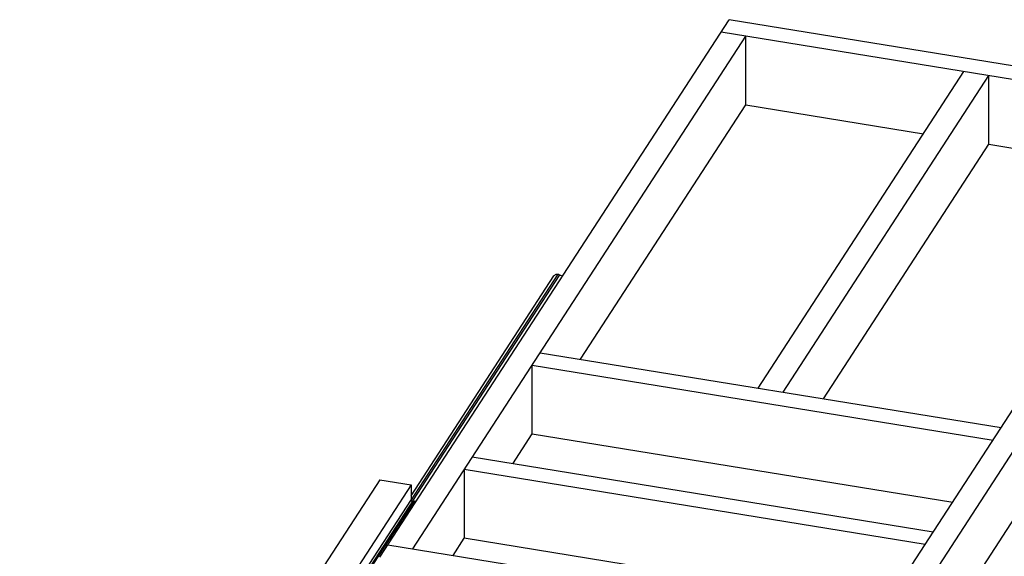
# Model space of a CAD drawing. Units: inches. Extents: x 0 to 17, y 0 to 11.
# Drawn here: x 2.7 to 6, y 6.7 to 8.5 of the extents above; entities that cross this region are included whole.
import ezdxf

# ---------------------------------------------------------------- set-up
doc = ezdxf.new("R2010")
doc.units = ezdxf.units.IN
doc.header["$LTSCALE"] = 0.935
doc.header["$MEASUREMENT"] = 0
doc.layers.get('0').update_dxf_attribs({"linetype": 'CONTINUOUS'})

msp = doc.modelspace()

# ---------------------------------------------------------------- linework, layer by layer
at = {"color": 7, "linetype": 'Continuous'}
for p, q in [((3.9018, 6.6588), (5.0821, 8.475)), ((7.6338, 8.0605), (5.0821, 8.475)), ((4.0133, 6.6872), (5.1389, 8.4193)), ((7.6064, 8.0184), (5.0547, 8.433)), ((5.1389, 8.1874), (5.1389, 8.4193)), ((5.1805, 7.2303), (5.8754, 8.2996)), ((5.2647, 7.2166), (5.9595, 8.286)), ((5.9595, 8.0541), (5.9595, 8.286)), ((4.5803, 7.3278), (5.1389, 8.1874)), ((5.1389, 8.1874), (5.7391, 8.0899)), ((5.5705, 6.4343), (6.696, 8.1663)), ((5.6546, 6.4206), (6.7802, 8.1526)), ((5.4009, 7.1945), (5.9595, 8.0541)), ((5.9595, 8.0541), (6.5597, 7.9566)), ((5.7909, 6.3984), (6.7802, 7.9208)), ((4.5038, 7.6156), (4.0058, 6.8494)), ((4.0073, 6.8661), (4.4904, 7.6093)), ((4.5091, 7.6133), (4.0127, 6.8495)), ((4.444, 7.35), (6.0011, 7.097)), ((4.4167, 7.076), (4.4167, 7.3079)), ((4.4167, 7.3079), (5.9738, 7.0549)), ((4.3508, 6.9747), (4.4167, 7.076)), ((4.4167, 7.076), (5.8375, 6.8452)), ((5.7716, 6.7438), (4.2145, 6.9968)), ((4.1872, 6.9547), (4.1872, 6.7228)), ((5.7443, 6.7017), (4.1872, 6.9547)), ((3.902, 6.9201), (2.6852, 5.0477)), ((3.902, 6.9201), (4.0073, 6.903)), ((4.0073, 6.903), (2.8248, 5.0833)), ((4.0073, 6.903), (4.0073, 6.8539)), ((4.0073, 6.8539), (2.8537, 5.0786)), ((2.9876, 5.2699), (4.0141, 6.8494)), ((2.9924, 5.2691), (4.0188, 6.8486)), ((4.0141, 6.8494), (4.0188, 6.8486)), ((4.1496, 6.6651), (4.1872, 6.7228)), ((5.608, 6.492), (4.1872, 6.7228)), ((3.9292, 6.7009), (6.4809, 6.2864))]:
    msp.add_line(p, q, dxfattribs=at)
msp.add_arc((4.0125, 6.8099), 0.0392, 72.4678, 80.7445, dxfattribs=at)
for points, knots in [([(4.4904, 7.6093), (4.491, 7.6104), (4.4927, 7.6122), (4.4959, 7.6143), (4.4997, 7.6155), (4.5024, 7.6157), (4.5038, 7.6156)], [0, 0, 0, 0, 0.237454, 0.480824, 0.734551, 1, 1, 1, 1]), ([(4.5038, 7.6156), (4.5042, 7.6155), (4.5061, 7.6149), (4.5078, 7.6141), (4.5091, 7.6133)], [0, 0, 0, 0, 0.248044, 1, 1, 1, 1]), ([(4.5091, 7.6133), (4.5099, 7.6128), (4.5132, 7.6111), (4.517, 7.61), (4.5198, 7.6097)], [0, 0, 0, 0, 0.253825, 1, 1, 1, 1]), ([(4.0041, 6.849), (4.0057, 6.8494), (4.009, 6.8499), (4.0124, 6.8496), (4.0141, 6.8494)], [0, 0, 0, 0, 0.490223, 1, 1, 1, 1])]:
    msp.add_open_spline(points, degree=3, knots=knots, dxfattribs=at)

doc.saveas('drawing.dxf')
